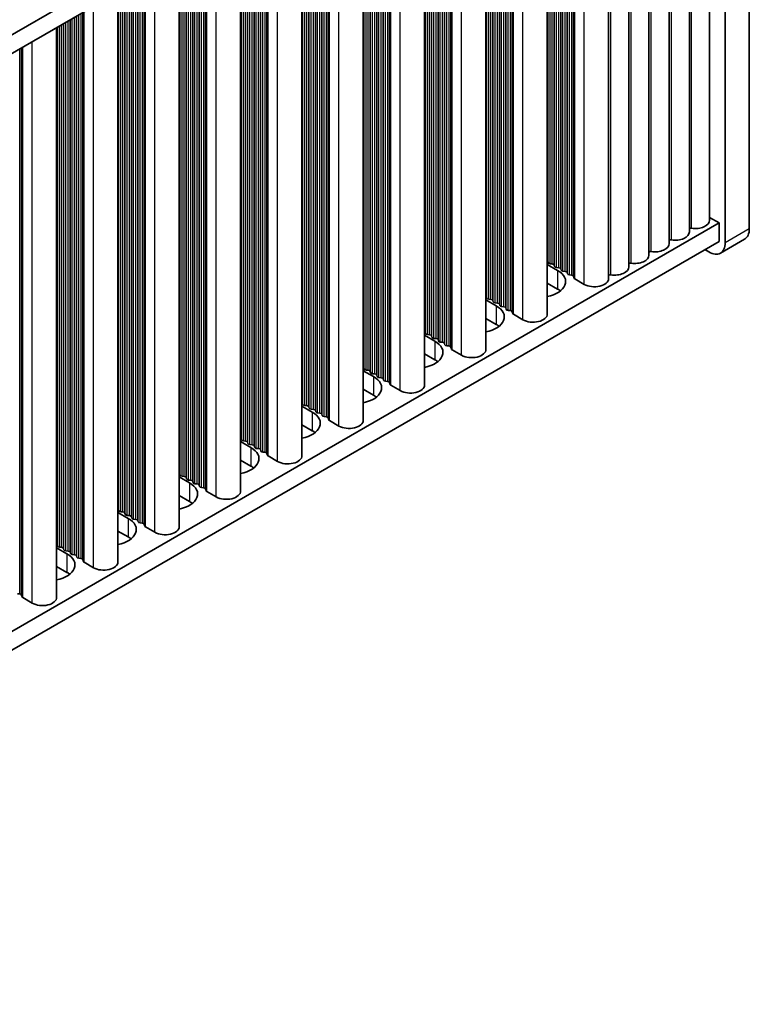
# Model space of a CAD drawing. Units: millimetres. Extents: x 0 to 7860, y 0 to 1405.
# Drawn here: x 583 to 647, y 206 to 292 of the extents above; entities that cross this region are included whole.
import ezdxf

# ---------------------------------------------------------------- set-up
doc = ezdxf.new("R2010")
doc.units = ezdxf.units.MM
doc.header["$LTSCALE"] = 4
doc.layers.add('Visible (ISO)', color=7, linetype='Continuous', lineweight=35)
doc.layers.add('Visible Narrow (ISO)', color=7, linetype='Continuous', lineweight=25)

msp = doc.modelspace()

# ---------------------------------------------------------------- linework, layer by layer
at = {"layer": 'Visible (ISO)'}
for p, q in [((647.1048, 273.9917), (647.1048, 327.8805)), ((415.8448, 194.7707), (644.4531, 326.7578)), ((644.9834, 326.6557), (644.9834, 272.7669)), ((415.8809, 193.1585), (644.4531, 325.1248)), ((643.6172, 324.6421), (643.6172, 274.7265)), ((641.8494, 323.6215), (641.8494, 273.7059)), ((640.0816, 322.6009), (640.0816, 272.6853)), ((638.3139, 321.5803), (638.3139, 271.6647)), ((636.5461, 320.5596), (636.5461, 270.644)), ((634.7783, 319.539), (634.7783, 269.6234)), ((629.4043, 266.5207), (629.4043, 316.4363)), ((624.0303, 263.418), (624.0303, 313.3337)), ((618.6563, 260.3154), (618.6563, 310.231)), ((613.2823, 257.2127), (613.2823, 307.1283)), ((607.9083, 254.11), (607.9083, 304.0256)), ((602.5342, 251.0073), (602.5342, 300.9229)), ((597.1602, 247.9046), (597.1602, 297.8202)), ((591.7862, 244.8019), (591.7862, 294.7175)), ((586.4122, 241.6992), (586.4122, 291.6148)), ((415.8809, 142.5357), (644.4531, 274.502)), ((644.4531, 274.502), (643.6172, 274.9846)), ((644.4531, 274.502), (644.4531, 272.869)), ((415.8809, 140.9027), (644.4531, 272.869)), ((646.6906, 273.0761), (644.5692, 271.8514)), ((643.5692, 271.9504), (643.2157, 272.1546)), ((629.4043, 270.8613), (630.311, 270.3379)), ((629.4766, 271.0155), (629.4483, 271.1299)), ((629.8443, 270.9012), (629.6463, 270.9176)), ((630.0423, 270.6889), (630.014, 270.8033)), ((630.41, 270.5746), (630.212, 270.591)), ((630.608, 270.3623), (630.5797, 270.4767)), ((630.9757, 270.248), (630.7777, 270.2644)), ((631.1737, 270.0358), (631.1454, 270.1501)), ((630.311, 268.7049), (629.4043, 269.2283)), ((631.5413, 269.9214), (631.3434, 269.9378)), ((631.7511, 269.6615), (631.7111, 269.8235)), ((632.6444, 269.1131), (631.8077, 269.5962)), ((624.0303, 267.7586), (624.937, 267.2352)), ((624.1026, 267.9129), (624.0743, 268.0272)), ((624.4703, 267.7986), (624.2723, 267.8149)), ((624.6683, 267.5863), (624.64, 267.7006)), ((625.036, 267.472), (624.838, 267.4883)), ((625.234, 267.2597), (625.2057, 267.374)), ((625.6017, 267.1454), (625.4037, 267.1617)), ((625.7996, 266.9331), (625.7714, 267.0474)), ((626.1673, 266.8188), (625.9693, 266.8351)), ((626.3771, 266.5588), (626.337, 266.7208)), ((624.937, 265.6022), (624.0303, 266.1256)), ((627.2704, 266.0104), (626.4337, 266.4935)), ((618.7286, 264.8102), (618.7003, 264.9245)), ((618.6563, 264.656), (619.563, 264.1325)), ((619.0963, 264.6959), (618.8983, 264.7122)), ((619.2943, 264.4836), (619.266, 264.5979)), ((619.662, 264.3693), (619.464, 264.3856)), ((619.8599, 264.157), (619.8317, 264.2713)), ((620.2276, 264.0427), (620.0296, 264.059)), ((620.4256, 263.8304), (620.3973, 263.9447)), ((620.7933, 263.7161), (620.5953, 263.7324)), ((621.0031, 263.4561), (620.963, 263.6181)), ((621.8964, 262.9077), (621.0597, 263.3908)), ((619.563, 262.4995), (618.6563, 263.023)), ((613.2823, 261.5533), (614.1889, 261.0298)), ((613.3546, 261.7075), (613.3263, 261.8218)), ((613.7223, 261.5932), (613.5243, 261.6095)), ((613.9202, 261.3809), (613.892, 261.4952)), ((614.2879, 261.2666), (614.09, 261.2829)), ((614.4859, 261.0543), (614.4576, 261.1686)), ((614.8536, 260.94), (614.6556, 260.9563)), ((615.0516, 260.7277), (615.0233, 260.842)), ((615.4193, 260.6134), (615.2213, 260.6297)), ((615.6291, 260.3535), (615.589, 260.5154)), ((614.1889, 259.3968), (613.2823, 259.9203)), ((616.5224, 259.805), (615.6857, 260.2881)), ((607.9083, 258.4506), (608.8149, 257.9271)), ((607.9806, 258.6048), (607.9523, 258.7191)), ((608.3482, 258.4905), (608.1503, 258.5068)), ((608.5462, 258.2782), (608.518, 258.3925)), ((608.9139, 258.1639), (608.7159, 258.1802)), ((609.1119, 257.9516), (609.0836, 258.0659)), ((609.4796, 257.8373), (609.2816, 257.8536)), ((609.6776, 257.625), (609.6493, 257.7393)), ((610.0453, 257.5107), (609.8473, 257.527)), ((610.2551, 257.2508), (610.215, 257.4127)), ((611.1484, 256.7024), (610.3116, 257.1855)), ((608.8149, 256.2941), (607.9083, 256.8176)), ((602.5342, 255.3479), (603.4409, 254.8244)), ((602.6065, 255.5021), (602.5783, 255.6164)), ((602.9742, 255.3878), (602.7762, 255.4041)), ((603.1722, 255.1755), (603.1439, 255.2898)), ((603.5399, 255.0612), (603.3419, 255.0775)), ((603.7379, 254.8489), (603.7096, 254.9632)), ((604.1056, 254.7346), (603.9076, 254.7509)), ((604.3036, 254.5223), (604.2753, 254.6366)), ((603.4409, 253.1914), (602.5342, 253.7149)), ((604.6713, 254.408), (604.4733, 254.4243)), ((604.8811, 254.1481), (604.841, 254.31)), ((605.7744, 253.5997), (604.9376, 254.0828)), ((597.1602, 252.2452), (598.0669, 251.7217)), ((597.2325, 252.3994), (597.2042, 252.5137)), ((597.6002, 252.2851), (597.4022, 252.3014)), ((597.7982, 252.0728), (597.7699, 252.1871)), ((598.1659, 251.9585), (597.9679, 251.9748)), ((598.3639, 251.7462), (598.3356, 251.8605)), ((598.7316, 251.6319), (598.5336, 251.6482)), ((598.9296, 251.4196), (598.9013, 251.5339)), ((599.2973, 251.3053), (599.0993, 251.3216)), ((599.5071, 251.0454), (599.467, 251.2073)), ((598.0669, 250.0887), (597.1602, 250.6122)), ((600.4004, 250.497), (599.5636, 250.9801)), ((591.8585, 249.2967), (591.8302, 249.411)), ((591.7862, 249.1425), (592.6929, 248.619)), ((592.2262, 249.1824), (592.0282, 249.1988)), ((592.4242, 248.9701), (592.3959, 249.0844)), ((592.7919, 248.8558), (592.5939, 248.8722)), ((592.9899, 248.6435), (592.9616, 248.7579)), ((593.3576, 248.5292), (593.1596, 248.5456)), ((593.5556, 248.3169), (593.5273, 248.4313)), ((593.9233, 248.2026), (593.7253, 248.219)), ((594.133, 247.9427), (594.093, 248.1047)), ((595.0264, 247.3943), (594.1896, 247.8774)), ((592.6929, 246.9861), (591.7862, 247.5095)), ((586.4122, 246.0398), (587.3189, 245.5164)), ((586.4845, 246.1941), (586.4562, 246.3084)), ((586.8522, 246.0797), (586.6542, 246.0961)), ((587.0502, 245.8675), (587.0219, 245.9818)), ((587.4179, 245.7531), (587.2199, 245.7695)), ((587.6159, 245.5409), (587.5876, 245.6552)), ((587.9836, 245.4265), (587.7856, 245.4429)), ((588.1816, 245.2143), (588.1533, 245.3286)), ((588.5493, 245.0999), (588.3513, 245.1163)), ((588.759, 244.84), (588.719, 245.002)), ((587.3189, 243.8834), (586.4122, 244.4068)), ((589.6523, 244.2916), (588.8156, 244.7747)), ((583.1752, 241.9973), (582.9773, 242.0136)), ((583.385, 241.7373), (583.3449, 241.8993)), ((584.2783, 241.1889), (583.4416, 241.672))]:
    msp.add_line(p, q, dxfattribs=at)
for centre, major_axis, start_param, end_param in [((642.3672, 274.7265), (1.25, 0), 4.4584491, 6.2831853), ((640.5994, 273.7059), (1.25, 0), 4.4584491, 6.2831853), ((642.0029, 273.9162), (0.2, 0), 1.3168564, 2.4457185), ((645.6906, 274.8082), (1, -1.7321), 0, 0.7853982), ((638.8316, 272.6853), (1.25, 0), 4.4584491, 6.2831853), ((640.2351, 272.8956), (0.2, 0), 1.3168564, 2.4457185), ((643.5692, 273.5834), (1, -1.7321), 5.4977871, 7.0685835), ((638.4674, 271.875), (0.2, 0), 1.3168564, 2.4457185), ((629.2503, 271.1135), (0.2, 0), 0.1418971, 0.6920767), ((629.6746, 271.0319), (-0.2, 0), 0.1418971, 1.4288993), ((629.816, 270.7869), (0.2, 0), 0.1418971, 1.4288993), ((636.6996, 270.8544), (0.2, 0), 1.3168564, 2.4457185), ((637.0639, 271.6647), (1.25, 0), 4.4584491, 6.2831853), ((628.6139, 269.3581), (2.4, 0), 5.0479778, 7.0685835), ((630.2403, 270.7053), (-0.2, 0), 0.1418971, 1.4288993), ((630.3817, 270.4603), (0.2, 0), 0.1418971, 1.4288993), ((630.806, 270.3787), (-0.2, 0), 0.1418971, 1.4288993), ((630.9474, 270.1337), (0.2, 0), 0.1418971, 1.4288993), ((631.3716, 270.0521), (-0.2, 0), 0.1418971, 1.4288993), ((635.2961, 270.644), (1.25, 0), 4.4584491, 6.2831853), ((631.5131, 269.8071), (0.2, 0), 0.1418971, 1.4288993), ((631.9491, 269.6779), (-0.2, 0), 0.1418971, 0.7853982), ((633.5283, 269.6234), (1.25, 0), 3.9269908, 6.2831853), ((634.9318, 269.8337), (0.2, 0), 1.3168564, 2.4457185), ((628.6139, 267.7251), (-2.4, 0), 3.7717299, 3.9269908), ((623.8763, 268.0108), (0.2, 0), 0.1418971, 0.6920767), ((624.3006, 267.9292), (-0.2, 0), 0.1418971, 1.4288993), ((624.442, 267.6842), (0.2, 0), 0.1418971, 1.4288993), ((624.8663, 267.6026), (-0.2, 0), 0.1418971, 1.4288993), ((625.0077, 267.3576), (0.2, 0), 0.1418971, 1.4288993), ((623.2399, 266.2554), (2.4, 0), 5.0479778, 7.0685835), ((625.4319, 267.276), (-0.2, 0), 0.1418971, 1.4288993), ((625.5734, 267.031), (0.2, 0), 0.1418971, 1.4288993), ((625.9976, 266.9494), (-0.2, 0), 0.1418971, 1.4288993), ((626.1391, 266.7044), (0.2, 0), 0.1418971, 1.4288993), ((626.5751, 266.5752), (-0.2, 0), 0.1418971, 0.7853982), ((628.1543, 266.5207), (1.25, 0), 3.9269908, 6.2831853), ((618.5023, 264.9082), (0.2, 0), 0.1418971, 0.6920767), ((618.9266, 264.8265), (-0.2, 0), 0.1418971, 1.4288993), ((623.2399, 264.6224), (-2.4, 0), 3.7717299, 3.9269908), ((617.8659, 263.1527), (2.4, 0), 5.0479778, 7.0685835), ((619.068, 264.5816), (0.2, 0), 0.1418971, 1.4288993), ((619.4922, 264.4999), (-0.2, 0), 0.1418971, 1.4288993), ((619.6337, 264.255), (0.2, 0), 0.1418971, 1.4288993), ((620.0579, 264.1733), (-0.2, 0), 0.1418971, 1.4288993), ((620.1994, 263.9284), (0.2, 0), 0.1418971, 1.4288993), ((620.6236, 263.8467), (-0.2, 0), 0.1418971, 1.4288993), ((620.765, 263.6018), (0.2, 0), 0.1418971, 1.4288993), ((621.2011, 263.4725), (-0.2, 0), 0.1418971, 0.7853982), ((622.7803, 263.418), (1.25, 0), 3.9269908, 6.2831853), ((617.8659, 261.5197), (-2.4, 0), 3.7717299, 3.9269908), ((613.1283, 261.8055), (0.2, 0), 0.1418971, 0.6920767), ((613.5526, 261.7238), (-0.2, 0), 0.1418971, 1.4288993), ((613.694, 261.4789), (0.2, 0), 0.1418971, 1.4288993), ((614.1182, 261.3972), (-0.2, 0), 0.1418971, 1.4288993), ((612.4919, 260.05), (2.4, 0), 5.0479778, 7.0685835), ((614.2597, 261.1523), (0.2, 0), 0.1418971, 1.4288993), ((614.6839, 261.0706), (-0.2, 0), 0.1418971, 1.4288993), ((614.8253, 260.8257), (0.2, 0), 0.1418971, 1.4288993), ((615.2496, 260.744), (-0.2, 0), 0.1418971, 1.4288993), ((615.391, 260.4991), (0.2, 0), 0.1418971, 1.4288993), ((615.8271, 260.3698), (-0.2, 0), 0.1418971, 0.7853982), ((617.4063, 260.3154), (1.25, 0), 3.9269908, 6.2831853), ((607.7543, 258.7028), (0.2, 0), 0.1418971, 0.6920767), ((612.4919, 258.417), (-2.4, 0), 3.7717299, 3.9269908), ((607.1179, 256.9473), (2.4, 0), 5.0479778, 7.0685835), ((608.1785, 258.6211), (-0.2, 0), 0.1418971, 1.4288993), ((608.32, 258.3762), (0.2, 0), 0.1418971, 1.4288993), ((608.7442, 258.2945), (-0.2, 0), 0.1418971, 1.4288993), ((608.8856, 258.0496), (0.2, 0), 0.1418971, 1.4288993), ((609.3099, 257.9679), (-0.2, 0), 0.1418971, 1.4288993), ((609.4513, 257.723), (0.2, 0), 0.1418971, 1.4288993), ((609.8756, 257.6413), (-0.2, 0), 0.1418971, 1.4288993), ((610.017, 257.3964), (0.2, 0), 0.1418971, 1.4288993), ((610.4531, 257.2671), (-0.2, 0), 0.1418971, 0.7853982), ((612.0323, 257.2127), (1.25, 0), 3.9269908, 6.2831853), ((607.1179, 255.3143), (-2.4, 0), 3.7717299, 3.9269908), ((602.3803, 255.6001), (0.2, 0), 0.1418971, 0.6920767), ((602.8045, 255.5184), (-0.2, 0), 0.1418971, 1.4288993), ((602.9459, 255.2735), (0.2, 0), 0.1418971, 1.4288993), ((601.7439, 253.8446), (2.4, 0), 5.0479778, 7.0685835), ((603.3702, 255.1918), (-0.2, 0), 0.1418971, 1.4288993), ((603.5116, 254.9469), (0.2, 0), 0.1418971, 1.4288993), ((603.9359, 254.8652), (-0.2, 0), 0.1418971, 1.4288993), ((604.0773, 254.6203), (0.2, 0), 0.1418971, 1.4288993), ((604.5016, 254.5386), (-0.2, 0), 0.1418971, 1.4288993), ((604.643, 254.2937), (0.2, 0), 0.1418971, 1.4288993), ((605.0791, 254.1644), (-0.2, 0), 0.1418971, 0.7853982), ((606.6583, 254.11), (1.25, 0), 3.9269908, 6.2831853), ((601.7439, 252.2116), (-2.4, 0), 3.7717299, 3.9269908), ((597.0063, 252.4974), (0.2, 0), 0.1418971, 0.6920767), ((597.4305, 252.4158), (-0.2, 0), 0.1418971, 1.4288993), ((597.5719, 252.1708), (0.2, 0), 0.1418971, 1.4288993), ((597.9962, 252.0892), (-0.2, 0), 0.1418971, 1.4288993), ((598.1376, 251.8442), (0.2, 0), 0.1418971, 1.4288993), ((596.3699, 250.7419), (2.4, 0), 5.0479778, 7.0685835), ((598.5619, 251.7626), (-0.2, 0), 0.1418971, 1.4288993), ((598.7033, 251.5176), (0.2, 0), 0.1418971, 1.4288993), ((599.1276, 251.436), (-0.2, 0), 0.1418971, 1.4288993), ((599.269, 251.191), (0.2, 0), 0.1418971, 1.4288993), ((599.705, 251.0617), (-0.2, 0), 0.1418971, 0.7853982), ((601.2842, 251.0073), (1.25, 0), 3.9269908, 6.2831853), ((591.6322, 249.3947), (0.2, 0), 0.1418971, 0.6920767), ((592.0565, 249.3131), (-0.2, 0), 0.1418971, 1.4288993), ((596.3699, 249.1089), (-2.4, 0), 3.7717299, 3.9269908), ((590.9958, 247.6393), (2.4, 0), 5.0479778, 7.0685835), ((592.1979, 249.0681), (0.2, 0), 0.1418971, 1.4288993), ((592.6222, 248.9865), (-0.2, 0), 0.1418971, 1.4288993), ((592.7636, 248.7415), (0.2, 0), 0.1418971, 1.4288993), ((593.1879, 248.6599), (-0.2, 0), 0.1418971, 1.4288993), ((593.3293, 248.4149), (0.2, 0), 0.1418971, 1.4288993), ((593.7536, 248.3333), (-0.2, 0), 0.1418971, 1.4288993), ((593.895, 248.0883), (0.2, 0), 0.1418971, 1.4288993), ((594.331, 247.959), (-0.2, 0), 0.1418971, 0.7853982), ((595.9102, 247.9046), (1.25, 0), 3.9269908, 6.2831853), ((590.9958, 246.0063), (-2.4, 0), 3.7717299, 3.9269908), ((586.2582, 246.292), (0.2, 0), 0.1418971, 0.6920767), ((586.6825, 246.2104), (-0.2, 0), 0.1418971, 1.4288993), ((586.8239, 245.9654), (0.2, 0), 0.1418971, 1.4288993), ((587.2482, 245.8838), (-0.2, 0), 0.1418971, 1.4288993), ((585.6218, 244.5366), (2.4, 0), 5.0479778, 7.0685835), ((587.3896, 245.6388), (0.2, 0), 0.1418971, 1.4288993), ((587.8139, 245.5572), (-0.2, 0), 0.1418971, 1.4288993), ((587.9553, 245.3122), (0.2, 0), 0.1418971, 1.4288993), ((588.3796, 245.2306), (-0.2, 0), 0.1418971, 1.4288993), ((588.521, 244.9856), (0.2, 0), 0.1418971, 1.4288993), ((588.957, 244.8564), (-0.2, 0), 0.1418971, 0.7853982), ((590.5362, 244.8019), (1.25, 0), 3.9269908, 6.2831853), ((585.6218, 242.9036), (-2.4, 0), 3.7717299, 3.9269908), ((583.147, 241.8829), (0.2, 0), 0.1418971, 1.4288993), ((583.583, 241.7537), (-0.2, 0), 0.1418971, 0.7853982), ((585.1622, 241.6992), (1.25, 0), 3.9269908, 6.2831853)]:
    msp.add_ellipse(centre, major_axis=major_axis, ratio=0.5773503, start_param=start_param, end_param=end_param, dxfattribs=at)
at = {"layer": 'Visible Narrow (ISO)'}
for p, q in [((642.0531, 274.028), (642.0531, 323.7391)), ((640.2854, 273.0074), (640.2854, 322.7185)), ((638.5176, 271.9867), (638.5176, 321.6979)), ((636.7498, 270.9661), (636.7498, 320.6773)), ((634.9821, 269.9455), (634.9821, 319.6567)), ((632.6444, 269.1131), (632.6444, 318.307)), ((631.1454, 270.1501), (631.1454, 317.4415)), ((631.1737, 270.0358), (631.1737, 317.4579)), ((631.3434, 269.9378), (631.3434, 317.5559)), ((631.5413, 269.9214), (631.5413, 317.6702)), ((631.7111, 269.8235), (631.7111, 317.7681)), ((631.7511, 269.6615), (631.7511, 317.7913)), ((631.8077, 269.5962), (631.8077, 317.8239)), ((629.6463, 270.9176), (629.6463, 316.5761)), ((629.8443, 270.9012), (629.8443, 316.6904)), ((630.014, 270.8033), (630.014, 316.7883)), ((630.0423, 270.6889), (630.0423, 316.8047)), ((630.212, 270.591), (630.212, 316.9027)), ((630.41, 270.5746), (630.41, 317.017)), ((630.5797, 270.4767), (630.5797, 317.1149)), ((630.608, 270.3623), (630.608, 317.1313)), ((630.7777, 270.2644), (630.7777, 317.2293)), ((630.9757, 270.248), (630.9757, 317.3436)), ((629.4483, 271.1299), (629.4483, 316.4617)), ((629.4766, 271.0155), (629.4766, 316.4781)), ((627.2704, 266.0104), (627.2704, 315.2043)), ((625.2057, 267.374), (625.2057, 314.0123)), ((625.234, 267.2597), (625.234, 314.0286)), ((625.4037, 267.1617), (625.4037, 314.1266)), ((625.6017, 267.1454), (625.6017, 314.2409)), ((625.7714, 267.0474), (625.7714, 314.3389)), ((625.7996, 266.9331), (625.7996, 314.3552)), ((625.9693, 266.8351), (625.9693, 314.4532)), ((626.1673, 266.8188), (626.1673, 314.5675)), ((626.337, 266.7208), (626.337, 314.6655)), ((626.3771, 266.5588), (626.3771, 314.6886)), ((626.4337, 266.4935), (626.4337, 314.7212)), ((624.0743, 268.0272), (624.0743, 313.3591)), ((624.1026, 267.9129), (624.1026, 313.3754)), ((624.2723, 267.8149), (624.2723, 313.4734)), ((624.4703, 267.7986), (624.4703, 313.5877)), ((624.64, 267.7006), (624.64, 313.6857)), ((624.6683, 267.5863), (624.6683, 313.702)), ((624.838, 267.4883), (624.838, 313.8)), ((625.036, 267.472), (625.036, 313.9143)), ((620.7933, 263.7161), (620.7933, 311.4648)), ((620.963, 263.6181), (620.963, 311.5628)), ((621.0031, 263.4561), (621.0031, 311.5859)), ((621.0597, 263.3908), (621.0597, 311.6186)), ((621.8964, 262.9077), (621.8964, 312.1017)), ((619.266, 264.5979), (619.266, 310.583)), ((619.2943, 264.4836), (619.2943, 310.5993)), ((619.464, 264.3856), (619.464, 310.6973)), ((619.662, 264.3693), (619.662, 310.8116)), ((619.8317, 264.2713), (619.8317, 310.9096)), ((619.8599, 264.157), (619.8599, 310.9259)), ((620.0296, 264.059), (620.0296, 311.0239)), ((620.2276, 264.0427), (620.2276, 311.1382)), ((620.3973, 263.9447), (620.3973, 311.2362)), ((620.4256, 263.8304), (620.4256, 311.2525)), ((620.5953, 263.7324), (620.5953, 311.3505)), ((618.7003, 264.9245), (618.7003, 310.2564)), ((618.7286, 264.8102), (618.7286, 310.2727)), ((618.8983, 264.7122), (618.8983, 310.3707)), ((619.0963, 264.6959), (619.0963, 310.485)), ((616.5224, 259.805), (616.5224, 308.999)), ((614.6556, 260.9563), (614.6556, 307.9212)), ((614.8536, 260.94), (614.8536, 308.0355)), ((615.0233, 260.842), (615.0233, 308.1335)), ((615.0516, 260.7277), (615.0516, 308.1498)), ((615.2213, 260.6297), (615.2213, 308.2478)), ((615.4193, 260.6134), (615.4193, 308.3621)), ((615.589, 260.5154), (615.589, 308.4601)), ((615.6291, 260.3535), (615.6291, 308.4832)), ((615.6857, 260.2881), (615.6857, 308.5159)), ((613.3263, 261.8218), (613.3263, 307.1537)), ((613.3546, 261.7075), (613.3546, 307.17)), ((613.5243, 261.6095), (613.5243, 307.268)), ((613.7223, 261.5932), (613.7223, 307.3823)), ((613.892, 261.4952), (613.892, 307.4803)), ((613.9202, 261.3809), (613.9202, 307.4966)), ((614.09, 261.2829), (614.09, 307.5946)), ((614.2879, 261.2666), (614.2879, 307.7089)), ((614.4576, 261.1686), (614.4576, 307.8069)), ((614.4859, 261.0543), (614.4859, 307.8232)), ((610.215, 257.4127), (610.215, 305.3574)), ((610.2551, 257.2508), (610.2551, 305.3805)), ((610.3116, 257.1855), (610.3116, 305.4132)), ((611.1484, 256.7024), (611.1484, 305.8963)), ((608.7159, 258.1802), (608.7159, 304.4919)), ((608.9139, 258.1639), (608.9139, 304.6062)), ((609.0836, 258.0659), (609.0836, 304.7042)), ((609.1119, 257.9516), (609.1119, 304.7205)), ((609.2816, 257.8536), (609.2816, 304.8185)), ((609.4796, 257.8373), (609.4796, 304.9328)), ((609.6493, 257.7393), (609.6493, 305.0308)), ((609.6776, 257.625), (609.6776, 305.0471)), ((609.8473, 257.527), (609.8473, 305.1451)), ((610.0453, 257.5107), (610.0453, 305.2594)), ((607.9523, 258.7191), (607.9523, 304.051)), ((607.9806, 258.6048), (607.9806, 304.0673)), ((608.1503, 258.5068), (608.1503, 304.1653)), ((608.3482, 258.4905), (608.3482, 304.2796)), ((608.518, 258.3925), (608.518, 304.3776)), ((608.5462, 258.2782), (608.5462, 304.3939)), ((605.7744, 253.5997), (605.7744, 302.7936)), ((604.2753, 254.6366), (604.2753, 301.9281)), ((604.3036, 254.5223), (604.3036, 301.9444)), ((604.4733, 254.4243), (604.4733, 302.0424)), ((604.6713, 254.408), (604.6713, 302.1567)), ((604.841, 254.31), (604.841, 302.2547)), ((604.8811, 254.1481), (604.8811, 302.2778)), ((604.9376, 254.0828), (604.9376, 302.3105)), ((602.7762, 255.4041), (602.7762, 301.0626)), ((602.9742, 255.3878), (602.9742, 301.1769)), ((603.1439, 255.2898), (603.1439, 301.2749)), ((603.1722, 255.1755), (603.1722, 301.2912)), ((603.3419, 255.0775), (603.3419, 301.3892)), ((603.5399, 255.0612), (603.5399, 301.5035)), ((603.7096, 254.9632), (603.7096, 301.6015)), ((603.7379, 254.8489), (603.7379, 301.6178)), ((603.9076, 254.7509), (603.9076, 301.7158)), ((604.1056, 254.7346), (604.1056, 301.8301)), ((602.5783, 255.6164), (602.5783, 300.9483)), ((602.6065, 255.5021), (602.6065, 300.9646)), ((600.4004, 250.497), (600.4004, 299.6909)), ((598.3356, 251.8605), (598.3356, 298.4988)), ((598.3639, 251.7462), (598.3639, 298.5152)), ((598.5336, 251.6482), (598.5336, 298.6131)), ((598.7316, 251.6319), (598.7316, 298.7274)), ((598.9013, 251.5339), (598.9013, 298.8254)), ((598.9296, 251.4196), (598.9296, 298.8418)), ((599.0993, 251.3216), (599.0993, 298.9397)), ((599.2973, 251.3053), (599.2973, 299.054)), ((599.467, 251.2073), (599.467, 299.152)), ((599.5071, 251.0454), (599.5071, 299.1752)), ((599.5636, 250.9801), (599.5636, 299.2078)), ((597.2042, 252.5137), (597.2042, 297.8456)), ((597.2325, 252.3994), (597.2325, 297.862)), ((597.4022, 252.3014), (597.4022, 297.9599)), ((597.6002, 252.2851), (597.6002, 298.0742)), ((597.7699, 252.1871), (597.7699, 298.1722)), ((597.7982, 252.0728), (597.7982, 298.1886)), ((597.9679, 251.9748), (597.9679, 298.2865)), ((598.1659, 251.9585), (598.1659, 298.4008)), ((593.7253, 248.219), (593.7253, 295.837)), ((593.9233, 248.2026), (593.9233, 295.9514)), ((594.093, 248.1047), (594.093, 296.0493)), ((594.133, 247.9427), (594.133, 296.0725)), ((594.1896, 247.8774), (594.1896, 296.1051)), ((595.0264, 247.3943), (595.0264, 296.5882)), ((592.3959, 249.0844), (592.3959, 295.0695)), ((592.4242, 248.9701), (592.4242, 295.0859)), ((592.5939, 248.8722), (592.5939, 295.1838)), ((592.7919, 248.8558), (592.7919, 295.2982)), ((592.9616, 248.7579), (592.9616, 295.3961)), ((592.9899, 248.6435), (592.9899, 295.4125)), ((593.1596, 248.5456), (593.1596, 295.5104)), ((593.3576, 248.5292), (593.3576, 295.6248)), ((593.5273, 248.4313), (593.5273, 295.7227)), ((593.5556, 248.3169), (593.5556, 295.7391)), ((591.8302, 249.411), (591.8302, 294.7429)), ((591.8585, 249.2967), (591.8585, 294.7593)), ((592.0282, 249.1988), (592.0282, 294.8572)), ((592.2262, 249.1824), (592.2262, 294.9716)), ((589.6523, 244.2916), (589.6523, 293.4855)), ((587.7856, 245.4429), (587.7856, 292.4078)), ((587.9836, 245.4265), (587.9836, 292.5221)), ((588.1533, 245.3286), (588.1533, 292.62)), ((588.1816, 245.2143), (588.1816, 292.6364)), ((588.3513, 245.1163), (588.3513, 292.7344)), ((588.5493, 245.0999), (588.5493, 292.8487)), ((588.719, 245.002), (588.719, 292.9466)), ((588.759, 244.84), (588.759, 292.9698)), ((588.8156, 244.7747), (588.8156, 293.0024)), ((586.4562, 246.3084), (586.4562, 291.6403)), ((586.4845, 246.1941), (586.4845, 291.6566)), ((586.6542, 246.0961), (586.6542, 291.7546)), ((586.8522, 246.0797), (586.8522, 291.8689)), ((587.0219, 245.9818), (587.0219, 291.9668)), ((587.0502, 245.8675), (587.0502, 291.9832)), ((587.2199, 245.7695), (587.2199, 292.0812)), ((587.4179, 245.7531), (587.4179, 292.1955)), ((587.5876, 245.6552), (587.5876, 292.2934)), ((587.6159, 245.5409), (587.6159, 292.3098)), ((583.3449, 241.8993), (583.3449, 289.844)), ((583.385, 241.7373), (583.385, 289.8671)), ((583.4416, 241.672), (583.4416, 289.8998)), ((584.2783, 241.1889), (584.2783, 290.3828)), ((583.1752, 241.9973), (583.1752, 289.746)), ((647.1048, 273.9917), (644.9834, 272.7669)), ((630.311, 270.3379), (630.311, 268.7049)), ((624.937, 267.2352), (624.937, 265.6022)), ((619.563, 264.1325), (619.563, 262.4995)), ((614.1889, 261.0298), (614.1889, 259.3968)), ((608.8149, 257.9271), (608.8149, 256.2941)), ((603.4409, 254.8244), (603.4409, 253.1914)), ((598.0669, 251.7217), (598.0669, 250.0887)), ((592.6929, 248.619), (592.6929, 246.9861)), ((587.3189, 245.5164), (587.3189, 243.8834))]:
    msp.add_line(p, q, dxfattribs=at)

doc.saveas('drawing.dxf')
